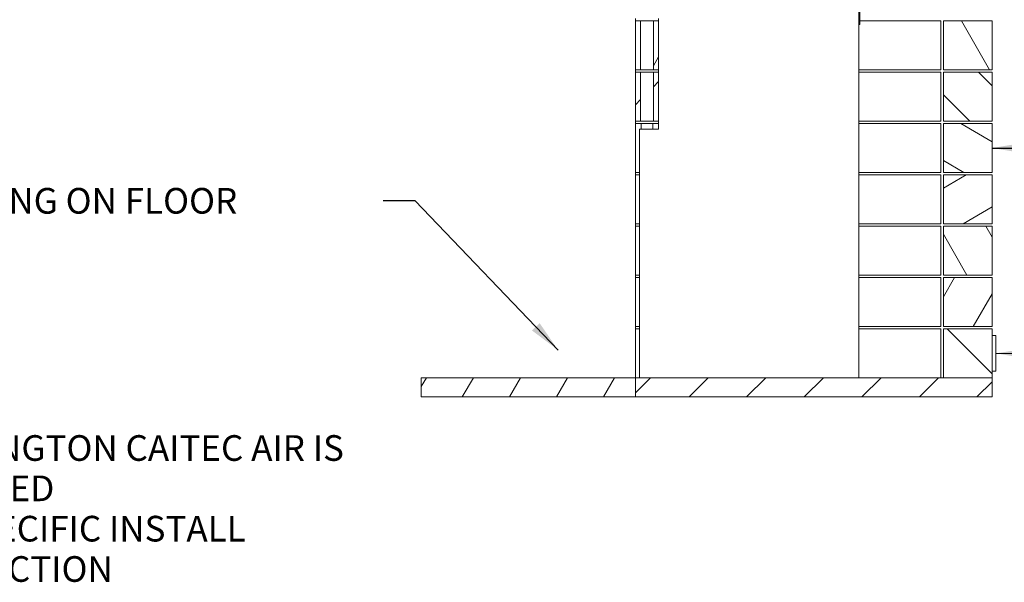
# Model space of a CAD drawing. Units: millimetres. Extents: x 27 to 14410, y -123 to 10386.
# Drawn here: x 7420 to 11257, y -123 to 2069 of the extents above; entities that cross this region are included whole.
import ezdxf

# ---------------------------------------------------------------- set-up
doc = ezdxf.new("R2010")
doc.units = ezdxf.units.MM
doc.header["$LTSCALE"] = 50
for name, color, linetype, lineweight in [('Hatch', 179, 'Continuous', 9), ('Symbols(ISO)', 7, 'Continuous', 25), ('Visible Edges(ISO)', 7, 'Continuous', 18)]:
    doc.layers.add(name, color=color, linetype=linetype, lineweight=lineweight)
doc.styles.add('Warmington', font='ARIALN.TTF')
doc.styles.add('warmington~0', font='ARIALN.TTF')
doc.dimstyles.new('warmington$7', dxfattribs={"dimscale": 50, "dimtxt": 2, "dimasz": 2.5, "dimexe": 1.6, "dimexo": 1, "dimgap": 0.5, "dimtad": 1, "dimdec": 0, "dimrnd": 1e-08, "dimzin": 0, "dimdsep": 46, "dimtxsty": 'warmington~0', "dimblk": 'OBLIQUE', "dimcen": 0.09, "dimclrd": 7, "dimclre": 8, "dimclrt": 8, "dimadec": 0, "dimazin": 0, "dimtfac": 1.75, "dimtdec": 1, "dimtmove": 0, "dimatfit": 3, "dimfxl": 0, "dimtolj": 1, "dimtzin": 0, "dimlwd": 25, "dimlwe": 25, "dimarcsym": 0})
pattern_1 = [(45, (0, 0), (-112.2532, 112.2532), [])]
pattern_2 = [(135, (0, 0), (-112.2532, -112.2532), [])]
pattern_3 = [(60, (0, 0), (-137.4815, 79.375), [])]
pattern_4 = [(120, (0, 0), (-137.4815, -79.375), [])]
pattern_5 = [(150, (0, 0), (-79.375, -137.4815), [])]

# ---------------------------------------------------------------- blocks, each defined once
blk = doc.blocks.new('_Oblique')
at = {"color": 0, "linetype": 'ByBlock', "lineweight": -2}
blk.add_line((-0.5, -0.5), (0.5, 0.5), dxfattribs=at)

msp = doc.modelspace()

# ---------------------------------------------------------------- hatches: boundary and pattern name
at = {"layer": 'Hatch'}
h = msp.add_hatch(dxfattribs=at)
h.set_pattern_fill('ANSI31', color=256, scale=1270, angle=105, style=0)
h.set_pattern_definition(pattern_5)
h.paths.add_polyline_path([(10690, 2565.2), (10690, 2050.2), (10694, 2050.2), (10694, 2565.2)])
h = msp.add_hatch(dxfattribs=at)
h.set_pattern_fill('ANSI31', color=256, scale=1270, angle=15, style=0)
h.set_pattern_definition(pattern_3)
h.paths.add_polyline_path([(9910, 1874.2), (9910, 2064.2), (9890, 2064.2), (9890, 1874.2)])
h.paths.add_polyline_path([(9820, 2064.2), (9820, 1874.2), (9840, 1874.2), (9840, 2064.2)])
h = msp.add_hatch(dxfattribs=at)
h.set_pattern_fill('ANSI31', color=256, scale=1270, angle=75, style=0)
h.set_pattern_definition(pattern_4)
h.paths.add_polyline_path([(11020, 2064.2), (11020, 1874.2), (11210, 1874.2), (11210, 2064.2)])
h = msp.add_hatch(dxfattribs=at)
h.set_pattern_fill('ANSI31', color=256, scale=1270, style=0)
h.set_pattern_definition(pattern_1)
h.paths.add_polyline_path([(9910, 1674.2), (9910, 1864.2), (9890, 1864.2), (9890, 1674.2)])
h.paths.add_polyline_path([(9820, 1864.2), (9820, 1674.2), (9840, 1674.2), (9840, 1864.2)])
h = msp.add_hatch(dxfattribs=at)
h.set_pattern_fill('ANSI31', color=256, scale=1270, angle=90, style=0)
h.set_pattern_definition(pattern_2)
h.paths.add_polyline_path([(11020, 1864.2), (11020, 1674.2), (11210, 1674.2), (11210, 1864.2)])
h = msp.add_hatch(dxfattribs=at)
h.set_pattern_fill('ANSI31', color=256, scale=1270, angle=105, style=0)
h.set_pattern_definition(pattern_5)
h.paths.add_polyline_path([(11020, 1664.2), (11020, 1474.2), (11210, 1474.2), (11210, 1664.2)])
h = msp.add_hatch(dxfattribs=at)
h.set_pattern_fill('ANSI31', color=256, scale=1270, angle=-15, style=0)
h.set_pattern_definition([(30, (0, 0), (-79.375, 137.4815), [])])
h.paths.add_polyline_path([(11020, 1464.2), (11020, 1274.2), (11210, 1274.2), (11210, 1464.2)])
h = msp.add_hatch(dxfattribs=at)
h.set_pattern_fill('ANSI31', color=256, scale=1270, angle=75, style=0)
h.set_pattern_definition(pattern_4)
h.paths.add_polyline_path([(11020, 1264.2), (11020, 1074.2), (11210, 1074.2), (11210, 1264.2)])
h = msp.add_hatch(dxfattribs=at)
h.set_pattern_fill('ANSI31', color=256, scale=1270, angle=15, style=0)
h.set_pattern_definition(pattern_3)
h.paths.add_polyline_path([(11020, 1064.2), (11020, 874.2), (11210, 874.2), (11210, 1064.2)])
h = msp.add_hatch(dxfattribs=at)
h.set_pattern_fill('ANSI31', color=256, scale=1270, angle=90, style=0)
h.set_pattern_definition(pattern_2)
h.paths.add_polyline_path([(11020, 864.2), (11020, 674.2), (11210, 674.2), (11210, 864.2)])
h = msp.add_hatch(dxfattribs=at)
h.set_pattern_fill('ANSI31', color=256, scale=1270, angle=15, style=0)
h.set_pattern_definition(pattern_3)
h.paths.add_polyline_path([(8985, 674.2), (8985, 599.2), (9820, 599.2), (9820, 674.2)])
h = msp.add_hatch(dxfattribs=at)
h.set_pattern_fill('ANSI31', color=256, scale=1270, style=0)
h.set_pattern_definition(pattern_1)
h.paths.add_polyline_path([(9820, 674.2), (9820, 599.2), (11210, 599.2), (11210, 674.2), (11020, 674.2)])

# ---------------------------------------------------------------- linework, layer by layer
at = {"layer": 'Visible Edges(ISO)'}
for p, q in [((10690, 2565.2), (10690, 2050.2)), ((10694, 2050.2), (10694, 2565.2)), ((9820, 2064.2), (9820, 2074.2)), ((9910, 2074.2), (9910, 2064.2)), ((9820, 2064.2), (9820, 1874.2)), ((9840, 2064.2), (9820, 2064.2)), ((9840, 1874.2), (9840, 2064.2)), ((9855, 2064.2), (9840, 2064.2)), ((9855, 2064.2), (9875, 2064.2)), ((9890, 2064.2), (9875, 2064.2)), ((9910, 2064.2), (9890, 2064.2)), ((9890, 2064.2), (9890, 1874.2)), ((9910, 1874.2), (9910, 2064.2)), ((10690, 674.2), (10690, 2050.2)), ((10690, 2050.2), (10694, 2050.2)), ((11010, 2064.2), (10694, 2064.2)), ((11010, 1874.2), (11010, 2064.2)), ((11020, 2064.2), (11020, 1874.2)), ((11210, 2064.2), (11020, 2064.2)), ((11210, 1874.2), (11210, 2064.2)), ((9820, 1874.2), (9840, 1874.2)), ((9820, 1864.2), (9820, 1874.2)), ((9820, 1864.2), (9820, 1674.2)), ((9840, 1864.2), (9820, 1864.2)), ((9840, 1874.2), (9855, 1874.2)), ((9840, 1674.2), (9840, 1864.2)), ((9855, 1864.2), (9840, 1864.2)), ((9875, 1874.2), (9855, 1874.2)), ((9855, 1864.2), (9875, 1864.2)), ((9875, 1874.2), (9890, 1874.2)), ((9890, 1864.2), (9875, 1864.2)), ((9890, 1874.2), (9910, 1874.2)), ((9910, 1864.2), (9890, 1864.2)), ((9890, 1864.2), (9890, 1674.2)), ((9910, 1874.2), (9910, 1864.2)), ((9910, 1674.2), (9910, 1864.2)), ((10690, 1874.2), (11010, 1874.2)), ((11010, 1864.2), (10690, 1864.2)), ((11010, 1674.2), (11010, 1864.2)), ((11020, 1874.2), (11210, 1874.2)), ((11020, 1864.2), (11020, 1674.2)), ((11210, 1864.2), (11020, 1864.2)), ((11210, 1674.2), (11210, 1864.2)), ((9820, 1674.2), (9840, 1674.2)), ((9820, 1664.2), (9820, 1674.2)), ((9820, 1664.2), (9842.5, 1664.2)), ((9820, 1474.2), (9820, 1664.2)), ((9840, 1674.2), (9855, 1674.2)), ((9842.5, 1664.2), (9842.5, 1643.2)), ((9855, 1664.2), (9842.5, 1664.2)), ((9875, 1674.2), (9855, 1674.2)), ((9855, 1664.2), (9875, 1664.2)), ((9875, 1674.2), (9890, 1674.2)), ((9887.5, 1664.2), (9875, 1664.2)), ((9887.5, 1664.2), (9910, 1664.2)), ((9887.5, 1643.2), (9887.5, 1664.2)), ((9890, 1674.2), (9910, 1674.2)), ((9910, 1674.2), (9910, 1643.2)), ((10690, 1674.2), (11010, 1674.2)), ((11010, 1664.2), (10690, 1664.2)), ((11010, 1474.2), (11010, 1664.2)), ((11020, 1674.2), (11210, 1674.2)), ((11020, 1664.2), (11020, 1474.2)), ((11210, 1664.2), (11020, 1664.2)), ((11210, 1474.2), (11210, 1664.2)), ((9910, 1643.2), (9835, 1643.2)), ((9835, 1643.2), (9835, 674.2)), ((9835, 1474.2), (9820, 1474.2)), ((9820, 1464.2), (9820, 1474.2)), ((9820, 1464.2), (9835, 1464.2)), ((9820, 1274.2), (9820, 1464.2)), ((10690, 1474.2), (11010, 1474.2)), ((11010, 1464.2), (10690, 1464.2)), ((11010, 1274.2), (11010, 1464.2)), ((11020, 1474.2), (11210, 1474.2)), ((11020, 1464.2), (11020, 1274.2)), ((11210, 1464.2), (11020, 1464.2)), ((11210, 1274.2), (11210, 1464.2)), ((9835, 1274.2), (9820, 1274.2)), ((9820, 1264.2), (9820, 1274.2)), ((10690, 1274.2), (11010, 1274.2)), ((11020, 1274.2), (11210, 1274.2)), ((9820, 1264.2), (9835, 1264.2)), ((9820, 1074.2), (9820, 1264.2)), ((11010, 1264.2), (10690, 1264.2)), ((11010, 1074.2), (11010, 1264.2)), ((11020, 1264.2), (11020, 1074.2)), ((11210, 1264.2), (11020, 1264.2)), ((11210, 1074.2), (11210, 1264.2)), ((9835, 1074.2), (9820, 1074.2)), ((9820, 1064.2), (9820, 1074.2)), ((9820, 1064.2), (9835, 1064.2)), ((9820, 874.2), (9820, 1064.2)), ((10690, 1074.2), (11010, 1074.2)), ((11010, 1064.2), (10690, 1064.2)), ((11010, 874.2), (11010, 1064.2)), ((11020, 1074.2), (11210, 1074.2)), ((11020, 1064.2), (11020, 874.2)), ((11210, 1064.2), (11020, 1064.2)), ((11210, 874.2), (11210, 1064.2)), ((9835, 874.2), (9820, 874.2)), ((9820, 864.2), (9820, 874.2)), ((9820, 864.2), (9835, 864.2)), ((9820, 674.2), (9820, 864.2)), ((10690, 874.2), (11010, 874.2)), ((11010, 864.2), (10690, 864.2)), ((11010, 674.2), (11010, 864.2)), ((11020, 874.2), (11210, 874.2)), ((11020, 864.2), (11020, 674.2)), ((11210, 864.2), (11020, 864.2)), ((11210, 674.2), (11210, 864.2)), ((11224, 839.2), (11210, 839.2)), ((11225, 700.2), (11225, 838.2)), ((11210, 699.2), (11224, 699.2)), ((8985, 674.2), (8985, 599.2)), ((9820, 674.2), (8985, 674.2)), ((9820, 674.2), (9820, 599.2)), ((11210, 674.2), (9820, 674.2)), ((9820, 599.2), (9820, 674.2)), ((11020, 674.2), (11210, 674.2)), ((11210, 599.2), (11210, 674.2)), ((8985, 599.2), (9820, 599.2)), ((9820, 599.2), (11210, 599.2))]:
    msp.add_line(p, q, dxfattribs=at)
for centre, start, end in [((11224, 838.2), 0, 90), ((11224, 700.2), 270, 0)]:
    msp.add_arc(centre, 1, start, end, dxfattribs=at)

# ---------------------------------------------------------------- texts
at = {"layer": 'Symbols(ISO)', "color": 7, "insert": (6418.3, 1413.5), "char_height": 100, "width": 2393.205, "attachment_point": 1, "style": 'warmington~0'}
msp.add_mtext('{ALLOW FINISHING ON FLOOR PROTECTOR}', dxfattribs=at)
at = {"layer": 'Symbols(ISO)', "color": 7, "insert": (6887.3, 607.4), "char_height": 100, "width": 2278.488, "attachment_point": 1, "line_spacing_factor": 0.942657, "style": 'Warmington'}
msp.add_mtext('{\\fArial Narrow|b1|i0;\\H100.0000;\\LNOTE:\\P\\l\\fArial Narrow|b1|i0;\\H100.0000;WARMINGTON CAITEC AIR IS REQUIRED\\PSEE SPECIFIC INSTALL INSTRUCTION}', dxfattribs=at)

# ---------------------------------------------------------------- leaders
at = {"layer": 'Symbols(ISO)', "color": 7, "linetype": 'Continuous', "lineweight": 25, "annotation_type": 0, "has_hookline": 1}
for points, hookline_direction, text_width in [([(11210, 1569.2), (11589.7, 1569.2)], 0, 1060), ([(9517.9, 782.1), (8961.5, 1363.5), (8836.5, 1363.5)], 1, 2391.7), ([(11225, 769.2), (11462.9, 767.4)], 0, 1307.5)]:
    msp.add_leader(points, dimstyle='warmington$7', override={"dimtad": 0}, dxfattribs=dict(at, hookline_direction=hookline_direction, text_width=text_width))

doc.saveas('drawing.dxf')
